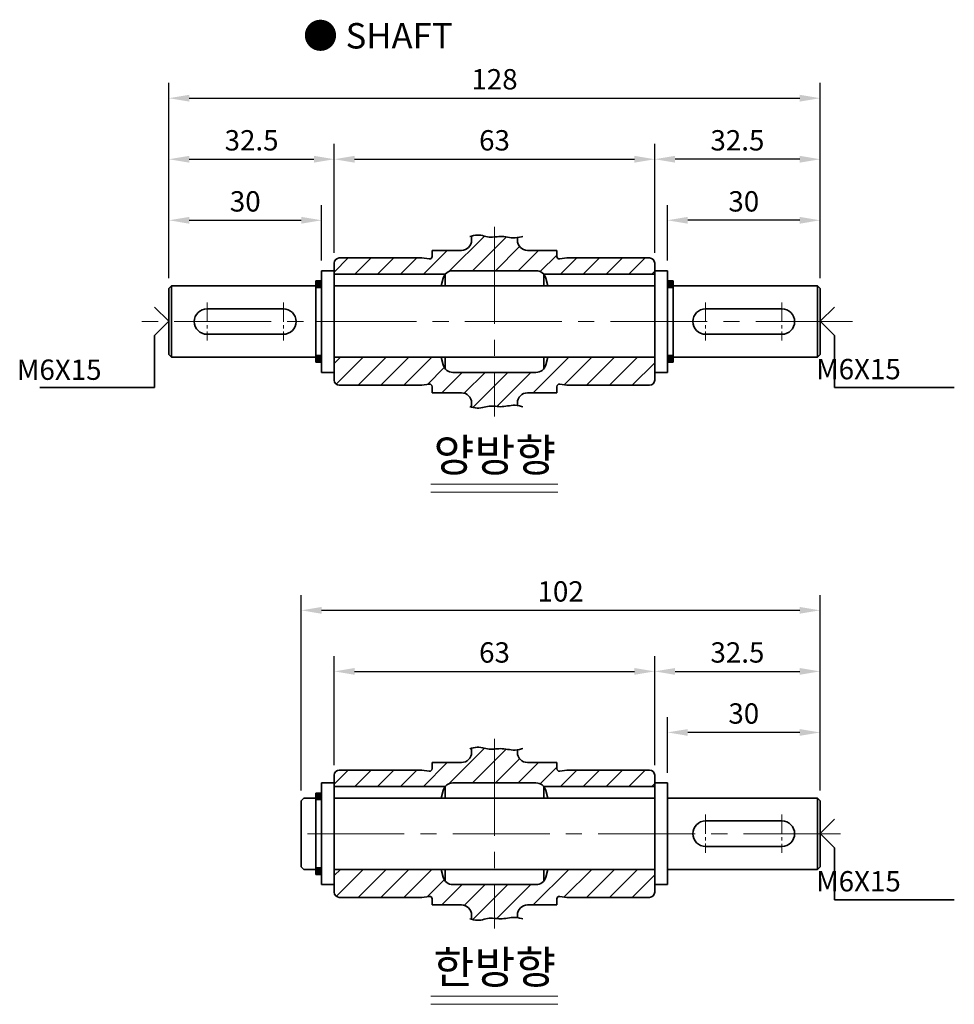
# Model space of a CAD drawing. Units: millimetres. Extents: x 2008 to 2994, y -1964 to 481.
# Drawn here: x 2446 to 2630, y -688 to -494 of the extents above; entities that cross this region are included whole.
import ezdxf

# ---------------------------------------------------------------- set-up
doc = ezdxf.new("R2010")
doc.units = ezdxf.units.MM
doc.linetypes.add('CENTER2', pattern=[28.575, 19.05, -3.175, 3.175, -3.175])
for name, color, linetype, lineweight in [('DKM2_OUTLINE', 3, 'Continuous', 35), ('DKM3_CENTER', 1, 'CENTER2', 18), ('DKM5_DIM_LINE', 1, 'Continuous', 18), ('DKM7_TEXT', 2, 'Continuous', 18)]:
    doc.layers.add(name, color=color, linetype=linetype, lineweight=lineweight)
doc.layers.add('실선', color=7, linetype='Continuous')
doc.styles.get("Standard").update_dxf_attribs({"font": 'romans.shx', "bigfont": 'whgtxt.shx'})
doc.dimstyles.new('DKM-A2', dxfattribs={"dimtxt": 4, "dimasz": 4, "dimexe": 3, "dimexo": 2, "dimgap": 1.2, "dimtad": 1, "dimdsep": 46, "dimtxsty": 'Standard', "dimcen": 0, "dimclrd": 1, "dimclre": 1, "dimclrt": 2, "dimazin": 2, "dimtfac": 1, "dimtmove": 0, "dimatfit": 3, "dimfxl": 1.25, "dimarcsym": 0})

# ---------------------------------------------------------------- blocks, each defined once
blk = doc.blocks.new('*D254')
at = {"layer": 'Defpoints', "color": 0, "transparency": 16777216}
for p in [(2573.62, -533.92), (2573.62, -543.83), (2603.62, -547.33)]:
    blk.add_point(p, dxfattribs=at)
at = {"layer": 'DKM2_OUTLINE', "color": 1, "lineweight": -2, "transparency": 16777216}
for p, q in [((2573.62, -541.83), (2573.62, -530.92)), ((2603.62, -545.33), (2603.62, -530.92)), ((2599.62, -533.92), (2577.62, -533.92))]:
    blk.add_line(p, q, dxfattribs=at)
at = {"layer": 'DKM2_OUTLINE', "color": 1, "transparency": 16777216}
for points in [[(2577.62, -533.25), (2577.62, -534.59), (2573.62, -533.92)], [(2599.62, -533.25), (2599.62, -534.59), (2603.62, -533.92)]]:
    blk.add_solid(points, dxfattribs=at)
at = {"layer": 'DKM2_OUTLINE', "color": 2, "transparency": 16777216, "insert": (2588.62, -530.72), "char_height": 4, "attachment_point": 5}
blk.add_mtext('30', dxfattribs=at)
blk = doc.blocks.new('*D255')
at = {"layer": 'Defpoints', "color": 0, "transparency": 16777216}
for p in [(2571.12, -521.92), (2571.12, -542.33), (2603.62, -547.33)]:
    blk.add_point(p, dxfattribs=at)
at = {"layer": 'DKM2_OUTLINE', "color": 1, "lineweight": -2, "transparency": 16777216}
for p, q in [((2571.12, -540.33), (2571.12, -518.92)), ((2603.62, -545.33), (2603.62, -518.92)), ((2599.62, -521.92), (2575.12, -521.92))]:
    blk.add_line(p, q, dxfattribs=at)
at = {"layer": 'DKM2_OUTLINE', "color": 1, "transparency": 16777216}
for points in [[(2575.12, -521.25), (2575.12, -522.59), (2571.12, -521.92)], [(2599.62, -521.25), (2599.62, -522.59), (2603.62, -521.92)]]:
    blk.add_solid(points, dxfattribs=at)
at = {"layer": 'DKM2_OUTLINE', "color": 2, "transparency": 16777216, "insert": (2587.37, -518.72), "char_height": 4, "attachment_point": 5}
blk.add_mtext('32.5', dxfattribs=at)
blk = doc.blocks.new('*D256')
at = {"layer": 'Defpoints', "color": 0, "transparency": 16777216}
for p in [(2505.62, -533.92), (2505.62, -543.83), (2475.62, -547.33)]:
    blk.add_point(p, dxfattribs=at)
at = {"layer": 'DKM2_OUTLINE', "color": 1, "lineweight": -2, "transparency": 16777216}
for p, q in [((2475.62, -545.33), (2475.62, -530.92)), ((2505.62, -541.83), (2505.62, -530.92)), ((2479.62, -533.92), (2501.62, -533.92))]:
    blk.add_line(p, q, dxfattribs=at)
at = {"layer": 'DKM2_OUTLINE', "color": 1, "transparency": 16777216}
for points in [[(2479.62, -533.25), (2479.62, -534.59), (2475.62, -533.92)], [(2501.62, -533.25), (2501.62, -534.59), (2505.62, -533.92)]]:
    blk.add_solid(points, dxfattribs=at)
at = {"layer": 'DKM2_OUTLINE', "color": 2, "transparency": 16777216, "insert": (2490.62, -530.72), "char_height": 4, "attachment_point": 5}
blk.add_mtext('30', dxfattribs=at)
blk = doc.blocks.new('*D257')
at = {"layer": 'Defpoints', "color": 0, "transparency": 16777216}
for p in [(2508.12, -521.92), (2508.12, -542.33), (2475.62, -547.33)]:
    blk.add_point(p, dxfattribs=at)
at = {"layer": 'DKM2_OUTLINE', "color": 1, "lineweight": -2, "transparency": 16777216}
for p, q in [((2475.62, -545.33), (2475.62, -518.92)), ((2508.12, -540.33), (2508.12, -518.92)), ((2479.62, -521.92), (2504.12, -521.92))]:
    blk.add_line(p, q, dxfattribs=at)
at = {"layer": 'DKM2_OUTLINE', "color": 1, "transparency": 16777216}
for points in [[(2479.62, -521.25), (2479.62, -522.59), (2475.62, -521.92)], [(2504.12, -521.25), (2504.12, -522.59), (2508.12, -521.92)]]:
    blk.add_solid(points, dxfattribs=at)
at = {"layer": 'DKM2_OUTLINE', "color": 2, "transparency": 16777216, "insert": (2491.87, -518.72), "char_height": 4, "attachment_point": 5}
blk.add_mtext('32.5', dxfattribs=at)
blk = doc.blocks.new('*D258')
at = {"layer": 'Defpoints', "color": 0, "transparency": 16777216}
for p in [(2571.12, -521.92), (2508.12, -542.33), (2571.12, -542.33)]:
    blk.add_point(p, dxfattribs=at)
at = {"layer": 'DKM2_OUTLINE', "color": 1, "lineweight": -2, "transparency": 16777216}
for p, q in [((2508.12, -540.33), (2508.12, -518.92)), ((2571.12, -540.33), (2571.12, -518.92)), ((2512.12, -521.92), (2567.12, -521.92))]:
    blk.add_line(p, q, dxfattribs=at)
at = {"layer": 'DKM2_OUTLINE', "color": 1, "transparency": 16777216}
for points in [[(2512.12, -521.25), (2512.12, -522.59), (2508.12, -521.92)], [(2567.12, -521.25), (2567.12, -522.59), (2571.12, -521.92)]]:
    blk.add_solid(points, dxfattribs=at)
at = {"layer": 'DKM2_OUTLINE', "color": 2, "transparency": 16777216, "insert": (2539.62, -518.72), "char_height": 4, "attachment_point": 5}
blk.add_mtext('63', dxfattribs=at)
blk = doc.blocks.new('*D259')
at = {"layer": 'Defpoints', "color": 0, "transparency": 16777216}
for p in [(2603.62, -509.92), (2475.62, -547.33), (2603.62, -547.33)]:
    blk.add_point(p, dxfattribs=at)
at = {"layer": 'DKM2_OUTLINE', "color": 1, "lineweight": -2, "transparency": 16777216}
for p, q in [((2475.62, -545.33), (2475.62, -506.92)), ((2603.62, -545.33), (2603.62, -506.92)), ((2479.62, -509.92), (2599.62, -509.92))]:
    blk.add_line(p, q, dxfattribs=at)
at = {"layer": 'DKM2_OUTLINE', "color": 1, "transparency": 16777216}
for points in [[(2479.62, -509.25), (2479.62, -510.59), (2475.62, -509.92)], [(2599.62, -509.25), (2599.62, -510.59), (2603.62, -509.92)]]:
    blk.add_solid(points, dxfattribs=at)
at = {"layer": 'DKM2_OUTLINE', "color": 2, "transparency": 16777216, "insert": (2539.62, -506.72), "char_height": 4, "attachment_point": 5}
blk.add_mtext('128', dxfattribs=at)
blk = doc.blocks.new('356778')
at = {"layer": 'DKM5_DIM_LINE'}
h = blk.add_hatch(color=256, dxfattribs=at)
h.dxf.hatch_style = 1
h.paths.add_polyline_path([(850.67, 198.56), (851.77, 198.56), (851.77, 199.86), (850.67, 199.86)])
h = blk.add_hatch(color=256, dxfattribs=at)
h.dxf.hatch_style = 1
h.paths.add_polyline_path([(850.67, 183.86), (851.77, 183.86), (851.77, 185.16), (850.67, 185.16)])
at = {"layer": 'DKM2_OUTLINE'}
for p, q in [((850.67, 199.86), (850.67, 198.56)), ((850.67, 199.86), (851.77, 199.86)), ((851.77, 199.86), (851.77, 198.56)), ((851.77, 198.56), (850.67, 198.56)), ((850.67, 185.16), (850.67, 183.86)), ((851.77, 185.16), (850.67, 185.16)), ((851.77, 185.16), (851.77, 183.86)), ((850.67, 183.86), (851.77, 183.86))]:
    blk.add_line(p, q, dxfattribs=at)
at = {"layer": 'DKM5_DIM_LINE'}
blk.add_line((851.77, 191.86), (850.67, 191.86), dxfattribs=at)
blk = doc.blocks.new('*D260')
at = {"layer": 'Defpoints', "color": 0, "transparency": 16777216}
for p in [(2603.62, -622.59), (2571.12, -643.01), (2603.62, -648.01)]:
    blk.add_point(p, dxfattribs=at)
at = {"layer": 'DKM5_DIM_LINE', "color": 1, "lineweight": -2, "transparency": 16777216}
for p, q in [((2571.12, -641.01), (2571.12, -619.59)), ((2603.62, -646.01), (2603.62, -619.59)), ((2575.12, -622.59), (2599.62, -622.59))]:
    blk.add_line(p, q, dxfattribs=at)
at = {"layer": 'DKM5_DIM_LINE', "color": 1, "transparency": 16777216}
for points in [[(2575.12, -621.93), (2575.12, -623.26), (2571.12, -622.59)], [(2599.62, -621.93), (2599.62, -623.26), (2603.62, -622.59)]]:
    blk.add_solid(points, dxfattribs=at)
at = {"layer": 'DKM5_DIM_LINE', "color": 2, "transparency": 16777216, "insert": (2587.37, -619.39), "char_height": 4, "attachment_point": 5}
blk.add_mtext('32.5', dxfattribs=at)
blk = doc.blocks.new('*D261')
at = {"layer": 'Defpoints', "color": 0, "transparency": 16777216}
for p in [(2571.12, -622.59), (2508.12, -643.01), (2571.12, -643.01)]:
    blk.add_point(p, dxfattribs=at)
at = {"layer": 'DKM5_DIM_LINE', "color": 1, "lineweight": -2, "transparency": 16777216}
for p, q in [((2508.12, -641.01), (2508.12, -619.59)), ((2571.12, -641.01), (2571.12, -619.59)), ((2512.12, -622.59), (2567.12, -622.59))]:
    blk.add_line(p, q, dxfattribs=at)
at = {"layer": 'DKM5_DIM_LINE', "color": 1, "transparency": 16777216}
for points in [[(2512.12, -621.93), (2512.12, -623.26), (2508.12, -622.59)], [(2567.12, -621.93), (2567.12, -623.26), (2571.12, -622.59)]]:
    blk.add_solid(points, dxfattribs=at)
at = {"layer": 'DKM5_DIM_LINE', "color": 2, "transparency": 16777216, "insert": (2539.62, -619.39), "char_height": 4, "attachment_point": 5}
blk.add_mtext('63', dxfattribs=at)
blk = doc.blocks.new('*D287')
at = {"layer": 'Defpoints', "color": 0, "transparency": 16777216}
for p in [(2573.62, -634.59), (2573.62, -644.51), (2603.62, -648.01)]:
    blk.add_point(p, dxfattribs=at)
at = {"layer": 'DKM2_OUTLINE', "color": 1, "lineweight": -2, "transparency": 16777216}
for p, q in [((2573.62, -642.51), (2573.62, -631.59)), ((2603.62, -646.01), (2603.62, -631.59)), ((2599.62, -634.59), (2577.62, -634.59))]:
    blk.add_line(p, q, dxfattribs=at)
at = {"layer": 'DKM2_OUTLINE', "color": 1, "transparency": 16777216}
for points in [[(2577.62, -633.93), (2577.62, -635.26), (2573.62, -634.59)], [(2599.62, -633.93), (2599.62, -635.26), (2603.62, -634.59)]]:
    blk.add_solid(points, dxfattribs=at)
at = {"layer": 'DKM2_OUTLINE', "color": 2, "transparency": 16777216, "insert": (2588.62, -631.39), "char_height": 4, "attachment_point": 5}
blk.add_mtext('30', dxfattribs=at)
blk = doc.blocks.new('*D288')
at = {"layer": 'Defpoints', "color": 0, "transparency": 16777216}
for p in [(2603.62, -610.59), (2501.62, -648.01), (2603.62, -648.01)]:
    blk.add_point(p, dxfattribs=at)
at = {"layer": 'DKM5_DIM_LINE', "color": 1, "lineweight": -2, "transparency": 16777216}
for p, q in [((2501.62, -646.01), (2501.62, -607.59)), ((2603.62, -646.01), (2603.62, -607.59)), ((2505.62, -610.59), (2599.62, -610.59))]:
    blk.add_line(p, q, dxfattribs=at)
at = {"layer": 'DKM5_DIM_LINE', "color": 1, "transparency": 16777216}
for points in [[(2505.62, -609.93), (2505.62, -611.26), (2501.62, -610.59)], [(2599.62, -609.93), (2599.62, -611.26), (2603.62, -610.59)]]:
    blk.add_solid(points, dxfattribs=at)
at = {"layer": 'DKM5_DIM_LINE', "color": 2, "transparency": 16777216, "insert": (2552.62, -607.39), "char_height": 4, "attachment_point": 5}
blk.add_mtext('102', dxfattribs=at)

msp = doc.modelspace()

# ---------------------------------------------------------------- hatches: boundary and pattern name
at = {"layer": '실선'}
h = msp.add_hatch(dxfattribs=at)
h.set_pattern_fill('ANSI31', color=256, style=0)
h.set_pattern_definition([(45, (2348.4187, -618.4727), (-2.245064, 2.245064), [])])
h.paths.add_polyline_path([(2529.934, -544.531, -0.2192166), (2531.454, -543.831), (2539.615, -543.831), (2539.615, -537.194), (2539.528, -537.202), (2539.216, -537.222), (2538.902, -537.227), (2538.585, -537.207), (2538.262, -537.16), (2537.933, -537.093), (2537.6, -537.016), (2537.261, -536.939), (2536.917, -536.874), (2536.568, -536.831), (2536.214, -536.819), (2535.855, -536.85), (2535.49, -536.928), (2535.115, -537.029), (2535.115, -537.831, -0.4142136), (2533.115, -539.831), (2527.365, -539.831), (2527.365, -541.031, -0.4545063), (2526.797, -541.526), (2525.365, -541.331), (2509.115, -541.331, 0.4142136), (2508.115, -542.331), (2508.115, -544.531)])
h.paths.add_polyline_path([(2547.777, -543.831, -0.2192166), (2549.296, -544.531), (2571.115, -544.531), (2571.115, -542.331, 0.4142136), (2570.115, -541.331), (2553.865, -541.331), (2552.433, -541.526, -0.4545063), (2551.865, -541.031), (2551.865, -539.831), (2546.115, -539.831, -0.4142136), (2544.115, -537.831), (2544.115, -537.335), (2543.699, -537.374), (2543.304, -537.374), (2542.917, -537.347), (2542.54, -537.3), (2542.173, -537.244), (2541.815, -537.187), (2541.466, -537.139), (2541.126, -537.108), (2540.795, -537.102), (2540.472, -537.115), (2540.154, -537.141), (2539.84, -537.172), (2539.615, -537.194), (2539.615, -543.831)])
h.paths.add_polyline_path([(2552.433, -566.136), (2553.865, -566.331), (2570.115, -566.331, 0.4142136), (2571.115, -565.331), (2571.115, -561.831), (2570.115, -560.831), (2550.115, -560.831), (2549.708, -562.349, -0.3394543), (2547.777, -563.831), (2539.615, -563.831), (2539.615, -570.468), (2539.84, -570.489), (2540.154, -570.521), (2540.472, -570.547), (2540.795, -570.56), (2541.126, -570.554), (2541.466, -570.523), (2541.815, -570.475), (2542.173, -570.418), (2542.54, -570.362), (2542.917, -570.315), (2543.304, -570.287), (2543.699, -570.288), (2544.115, -570.327), (2544.115, -569.831, -0.4142136), (2546.115, -567.831), (2551.865, -567.831), (2551.865, -566.631, -0.4545063)])
h.paths.add_polyline_path([(2531.454, -563.831, -0.3394543), (2529.522, -562.349), (2529.115, -560.831), (2509.115, -560.831), (2508.115, -561.831), (2508.115, -565.331, 0.4142136), (2509.115, -566.331), (2525.365, -566.331), (2526.797, -566.136, -0.4545063), (2527.365, -566.631), (2527.365, -567.831), (2533.115, -567.831, -0.4142136), (2535.115, -569.831), (2535.115, -570.633), (2535.49, -570.734), (2535.855, -570.812), (2536.214, -570.843), (2536.568, -570.831), (2536.917, -570.788), (2537.261, -570.722), (2537.6, -570.646), (2537.933, -570.569), (2538.262, -570.502), (2538.585, -570.455), (2538.902, -570.435), (2539.216, -570.439), (2539.528, -570.46), (2539.615, -570.468), (2539.615, -563.831)])
h = msp.add_hatch(dxfattribs=at)
h.set_pattern_fill('ANSI31', color=256, style=0)
h.set_pattern_definition([(45, (2348.4187, -719.1476), (-2.245064, 2.245064), [])])
h.paths.add_polyline_path([(2529.934, -645.206, -0.2192166), (2531.454, -644.506), (2539.615, -644.506), (2539.615, -637.869), (2539.528, -637.877), (2539.216, -637.897), (2538.902, -637.901), (2538.585, -637.882), (2538.262, -637.835), (2537.933, -637.768), (2537.6, -637.691), (2537.261, -637.614), (2536.917, -637.549), (2536.568, -637.505), (2536.214, -637.494), (2535.855, -637.525), (2535.49, -637.603), (2535.115, -637.704), (2535.115, -638.506, -0.4142136), (2533.115, -640.506), (2527.365, -640.506), (2527.365, -641.706, -0.4545063), (2526.797, -642.201), (2525.365, -642.006), (2509.115, -642.006, 0.4142136), (2508.115, -643.006), (2508.115, -645.206)])
h.paths.add_polyline_path([(2547.777, -644.506, -0.2192166), (2549.296, -645.206), (2571.115, -645.206), (2571.115, -643.006, 0.4142136), (2570.115, -642.006), (2553.865, -642.006), (2552.433, -642.201, -0.4545063), (2551.865, -641.706), (2551.865, -640.506), (2546.115, -640.506, -0.4142136), (2544.115, -638.506), (2544.115, -638.01), (2543.699, -638.049), (2543.304, -638.049), (2542.917, -638.022), (2542.54, -637.975), (2542.173, -637.919), (2541.815, -637.862), (2541.466, -637.813), (2541.126, -637.783), (2540.795, -637.777), (2540.472, -637.79), (2540.154, -637.816), (2539.84, -637.847), (2539.615, -637.869), (2539.615, -644.506)])
h.paths.add_polyline_path([(2552.433, -666.81), (2553.865, -667.006), (2570.115, -667.006, 0.4142136), (2571.115, -666.006), (2571.115, -662.506), (2570.115, -661.506), (2550.115, -661.506), (2549.708, -663.023, -0.3394543), (2547.777, -664.506), (2539.615, -664.506), (2539.615, -671.143), (2539.84, -671.164), (2540.154, -671.196), (2540.472, -671.222), (2540.795, -671.235), (2541.126, -671.229), (2541.466, -671.198), (2541.815, -671.15), (2542.173, -671.093), (2542.54, -671.037), (2542.917, -670.99), (2543.304, -670.962), (2543.699, -670.963), (2544.115, -671.002), (2544.115, -670.506, -0.4142136), (2546.115, -668.506), (2551.865, -668.506), (2551.865, -667.306, -0.4545063)])
h.paths.add_polyline_path([(2531.454, -664.506, -0.3394543), (2529.522, -663.023), (2529.115, -661.506), (2509.115, -661.506), (2508.115, -662.506), (2508.115, -666.006, 0.4142136), (2509.115, -667.006), (2525.365, -667.006), (2526.797, -666.81, -0.4545063), (2527.365, -667.306), (2527.365, -668.506), (2533.115, -668.506, -0.4142136), (2535.115, -670.506), (2535.115, -671.308), (2535.49, -671.409), (2535.855, -671.487), (2536.214, -671.518), (2536.568, -671.506), (2536.917, -671.463), (2537.261, -671.397), (2537.6, -671.321), (2537.933, -671.244), (2538.262, -671.177), (2538.585, -671.13), (2538.902, -671.11), (2539.216, -671.114), (2539.528, -671.135), (2539.615, -671.143), (2539.615, -664.506)])

# ---------------------------------------------------------------- linework, layer by layer
at = {"layer": 'DKM2_OUTLINE'}
for p, q in [((2535.115, -537.029), (2535.115, -537.831)), ((2544.115, -537.334), (2544.115, -537.831)), ((2527.365, -539.831), (2527.365, -541.031)), ((2527.365, -539.831), (2533.115, -539.831)), ((2551.865, -539.831), (2546.115, -539.831)), ((2551.865, -539.831), (2551.865, -541.031)), ((2509.115, -541.331), (2525.365, -541.331)), ((2525.365, -541.331), (2526.797, -541.526)), ((2553.865, -541.331), (2552.433, -541.526)), ((2570.115, -541.331), (2553.865, -541.331)), ((2505.615, -543.831), (2505.615, -563.831)), ((2505.615, -543.831), (2508.115, -543.831)), ((2508.115, -542.331), (2508.115, -565.331)), ((2508.115, -543.831), (2508.115, -563.831)), ((2531.454, -543.831), (2547.777, -543.831)), ((2571.115, -565.331), (2571.115, -542.331)), ((2571.115, -543.831), (2573.615, -543.831)), ((2571.115, -563.831), (2571.115, -543.831)), ((2573.615, -543.831), (2573.615, -563.831)), ((2529.934, -544.531), (2508.115, -544.531)), ((2529.115, -546.831), (2529.522, -545.313)), ((2529.919, -546.831), (2529.919, -544.548)), ((2549.296, -544.531), (2571.115, -544.531)), ((2549.311, -546.831), (2549.311, -544.548)), ((2550.115, -546.831), (2549.708, -545.313)), ((2476.115, -546.831), (2475.615, -547.331)), ((2475.615, -547.331), (2475.615, -560.331)), ((2476.115, -546.831), (2504.515, -546.831)), ((2476.115, -546.831), (2476.115, -560.831)), ((2504.515, -546.831), (2504.515, -560.831)), ((2505.615, -547.131), (2504.515, -547.131)), ((2571.115, -546.831), (2508.115, -546.831)), ((2574.715, -547.131), (2573.615, -547.131)), ((2574.715, -546.831), (2603.115, -546.831)), ((2574.715, -546.831), (2574.715, -560.831)), ((2603.115, -546.831), (2603.615, -547.331)), ((2603.115, -546.831), (2603.115, -560.831)), ((2603.615, -547.331), (2603.615, -560.331)), ((2475.604, -553.783), (2472.804, -550.983)), ((2498.115, -551.331), (2483.115, -551.331)), ((2581.115, -551.331), (2596.115, -551.331)), ((2603.626, -553.783), (2606.426, -550.983)), ((2475.604, -553.783), (2472.804, -556.583)), ((2603.626, -553.783), (2606.426, -556.583)), ((2472.804, -556.583), (2472.804, -566.797)), ((2483.115, -556.331), (2498.115, -556.331)), ((2596.115, -556.331), (2581.115, -556.331)), ((2606.426, -556.583), (2606.426, -566.797)), ((2476.115, -560.831), (2475.615, -560.331)), ((2476.115, -560.831), (2504.515, -560.831)), ((2505.615, -560.531), (2504.515, -560.531)), ((2571.115, -560.831), (2508.115, -560.831)), ((2529.115, -560.831), (2529.522, -562.349)), ((2529.919, -563.113), (2529.919, -560.831)), ((2549.311, -563.113), (2549.311, -560.831)), ((2550.115, -560.831), (2549.708, -562.349)), ((2574.715, -560.531), (2573.615, -560.531)), ((2574.715, -560.831), (2603.115, -560.831)), ((2603.615, -560.331), (2603.115, -560.831)), ((2505.615, -563.831), (2508.115, -563.831)), ((2531.454, -563.831), (2547.777, -563.831)), ((2571.115, -563.831), (2573.615, -563.831)), ((2472.804, -566.797), (2450.219, -566.797)), ((2509.115, -566.331), (2525.365, -566.331)), ((2525.365, -566.331), (2526.797, -566.136)), ((2527.365, -567.831), (2527.365, -566.631)), ((2551.865, -567.831), (2551.865, -566.631)), ((2553.865, -566.331), (2552.433, -566.136)), ((2570.115, -566.331), (2553.865, -566.331)), ((2606.426, -566.797), (2630.003, -566.797)), ((2527.365, -567.831), (2533.115, -567.831)), ((2551.865, -567.831), (2546.115, -567.831)), ((2535.115, -570.633), (2535.115, -569.831)), ((2544.115, -570.328), (2544.115, -569.831)), ((2535.115, -637.704), (2535.115, -638.506)), ((2544.115, -638.009), (2544.115, -638.506)), ((2527.365, -640.506), (2533.115, -640.506)), ((2527.365, -640.506), (2527.365, -641.706)), ((2551.865, -640.506), (2546.115, -640.506)), ((2551.865, -640.506), (2551.865, -641.706)), ((2509.115, -642.006), (2525.365, -642.006)), ((2525.365, -642.006), (2526.797, -642.201)), ((2553.865, -642.006), (2552.433, -642.201)), ((2570.115, -642.006), (2553.865, -642.006)), ((2508.115, -643.006), (2508.115, -666.006)), ((2571.115, -666.006), (2571.115, -643.006)), ((2505.615, -644.506), (2505.615, -664.506)), ((2505.615, -644.506), (2508.115, -644.506)), ((2508.115, -644.506), (2508.115, -664.506)), ((2529.934, -645.206), (2508.115, -645.206)), ((2529.115, -647.506), (2529.522, -645.988)), ((2529.919, -647.506), (2529.919, -645.223)), ((2531.454, -644.506), (2547.777, -644.506)), ((2549.296, -645.206), (2571.115, -645.206)), ((2549.311, -647.506), (2549.311, -645.223)), ((2550.115, -647.506), (2549.708, -645.988)), ((2571.115, -644.506), (2573.615, -644.506)), ((2573.615, -644.506), (2573.615, -664.506)), ((2502.115, -647.506), (2501.615, -648.006)), ((2501.615, -661.006), (2501.615, -648.006)), ((2502.115, -647.506), (2504.515, -647.506)), ((2504.515, -647.506), (2504.515, -661.506)), ((2505.615, -647.806), (2504.515, -647.806)), ((2508.115, -647.506), (2571.115, -647.506)), ((2573.615, -647.506), (2603.115, -647.506)), ((2603.115, -647.506), (2603.115, -661.506)), ((2603.615, -648.006), (2603.115, -647.506)), ((2603.615, -648.006), (2603.615, -661.006)), ((2581.115, -651.995), (2596.115, -651.995)), ((2603.626, -654.458), (2606.426, -651.658)), ((2603.626, -654.458), (2606.426, -657.258)), ((2596.115, -656.995), (2581.115, -656.995)), ((2606.426, -657.258), (2606.426, -667.472)), ((2501.615, -661.006), (2502.115, -661.506)), ((2504.515, -661.506), (2502.115, -661.506)), ((2505.615, -661.206), (2504.515, -661.206)), ((2508.115, -661.506), (2571.115, -661.506)), ((2529.115, -661.506), (2529.522, -663.023)), ((2529.919, -663.788), (2529.919, -661.506)), ((2549.311, -663.788), (2549.311, -661.506)), ((2550.115, -661.506), (2549.708, -663.023)), ((2573.615, -661.506), (2603.115, -661.506)), ((2603.615, -661.006), (2603.115, -661.506)), ((2508.115, -664.506), (2505.615, -664.506)), ((2531.454, -664.506), (2547.777, -664.506)), ((2571.115, -664.506), (2573.615, -664.506)), ((2509.115, -667.006), (2525.365, -667.006)), ((2525.365, -667.006), (2526.797, -666.81)), ((2527.365, -668.506), (2527.365, -667.306)), ((2551.865, -668.506), (2551.865, -667.306)), ((2553.865, -667.006), (2552.433, -666.81)), ((2570.115, -667.006), (2553.865, -667.006)), ((2606.426, -667.472), (2630.003, -667.472)), ((2527.365, -668.506), (2533.115, -668.506)), ((2551.865, -668.506), (2546.115, -668.506)), ((2535.115, -671.308), (2535.115, -670.506)), ((2544.115, -671.003), (2544.115, -670.506))]:
    msp.add_line(p, q, dxfattribs=at)
for points in [[(2534.743, -537.12), (2535.11, -537.03), (2535.49, -536.928), (2535.855, -536.85), (2536.214, -536.819), (2536.568, -536.831), (2536.917, -536.874), (2537.261, -536.939), (2537.6, -537.016), (2537.933, -537.093), (2538.262, -537.16), (2538.585, -537.207), (2538.902, -537.227), (2539.216, -537.222), (2539.528, -537.202), (2539.84, -537.172), (2540.154, -537.141), (2540.472, -537.115), (2540.795, -537.102), (2541.126, -537.108), (2541.466, -537.139), (2541.815, -537.187), (2542.173, -537.244), (2542.54, -537.3), (2542.917, -537.347), (2543.304, -537.374), (2543.699, -537.374), (2544.104, -537.336), (2544.519, -537.257), (2544.951, -537.15), (2545.189, -537.089)], [(2534.743, -570.542), (2535.11, -570.632), (2535.49, -570.734), (2535.855, -570.812), (2536.214, -570.843), (2536.568, -570.831), (2536.917, -570.788), (2537.261, -570.722), (2537.6, -570.646), (2537.933, -570.569), (2538.262, -570.502), (2538.585, -570.455), (2538.902, -570.435), (2539.216, -570.439), (2539.528, -570.46), (2539.84, -570.489), (2540.154, -570.521), (2540.472, -570.547), (2540.795, -570.56), (2541.126, -570.554), (2541.466, -570.523), (2541.815, -570.475), (2542.173, -570.418), (2542.54, -570.362), (2542.917, -570.315), (2543.304, -570.287), (2543.699, -570.288), (2544.104, -570.326), (2544.519, -570.405), (2544.951, -570.512), (2545.189, -570.573)], [(2534.743, -637.795), (2535.11, -637.705), (2535.49, -637.603), (2535.855, -637.525), (2536.214, -637.494), (2536.568, -637.505), (2536.917, -637.549), (2537.261, -637.614), (2537.6, -637.691), (2537.933, -637.768), (2538.262, -637.835), (2538.585, -637.882), (2538.902, -637.901), (2539.216, -637.897), (2539.528, -637.877), (2539.84, -637.847), (2540.154, -637.816), (2540.472, -637.79), (2540.795, -637.777), (2541.126, -637.783), (2541.466, -637.813), (2541.815, -637.862), (2542.173, -637.919), (2542.54, -637.975), (2542.917, -638.022), (2543.304, -638.049), (2543.699, -638.049), (2544.104, -638.011), (2544.519, -637.931), (2544.951, -637.824), (2545.189, -637.764)], [(2534.743, -671.217), (2535.11, -671.307), (2535.49, -671.409), (2535.855, -671.487), (2536.214, -671.518), (2536.568, -671.506), (2536.917, -671.463), (2537.261, -671.397), (2537.6, -671.321), (2537.933, -671.244), (2538.262, -671.177), (2538.585, -671.13), (2538.902, -671.11), (2539.216, -671.114), (2539.528, -671.135), (2539.84, -671.164), (2540.154, -671.196), (2540.472, -671.222), (2540.795, -671.235), (2541.126, -671.229), (2541.466, -671.198), (2541.815, -671.15), (2542.173, -671.093), (2542.54, -671.037), (2542.917, -670.99), (2543.304, -670.962), (2543.699, -670.963), (2544.104, -671.001), (2544.519, -671.08), (2544.951, -671.187), (2545.189, -671.248)]]:
    msp.add_lwpolyline(points, dxfattribs=at)
for centre, radius, start, end in [((2533.115, -537.831), 2, 270, 0), ((2546.115, -537.831), 2, 180, 270), ((2509.115, -542.331), 1, 90, 180), ((2526.865, -541.031), 0.5, 262.23162, 0), ((2552.365, -541.031), 0.5, 180, 277.76838), ((2570.115, -542.331), 1, 0, 90), ((2531.454, -545.831), 2, 90, 165), ((2547.777, -545.831), 2, 15, 90), ((2483.115, -553.831), 2.5, 90, 270), ((2498.115, -553.831), 2.5, 270, 90), ((2581.115, -553.831), 2.5, 90, 270), ((2596.115, -553.831), 2.5, 270, 90), ((2531.454, -561.831), 2, 195, 270), ((2547.777, -561.831), 2, 270, 345), ((2509.115, -565.331), 1, 180, 270), ((2526.865, -566.631), 0.5, 0, 97.76838), ((2552.365, -566.631), 0.5, 82.23162, 180), ((2570.115, -565.331), 1, 270, 0), ((2533.115, -569.831), 2, 0, 90), ((2546.115, -569.831), 2, 90, 180), ((2533.115, -638.506), 2, 270, 0), ((2546.115, -638.506), 2, 180, 270), ((2509.115, -643.006), 1, 90, 180), ((2526.865, -641.706), 0.5, 262.23162, 0), ((2552.365, -641.706), 0.5, 180, 277.76838), ((2570.115, -643.006), 1, 0, 90), ((2531.454, -646.506), 2, 90, 165), ((2547.777, -646.506), 2, 15, 90), ((2581.115, -654.495), 2.5, 90, 270), ((2596.115, -654.495), 2.5, 270, 90), ((2531.454, -662.506), 2, 195, 270), ((2547.777, -662.506), 2, 270, 345), ((2509.115, -666.006), 1, 180, 270), ((2526.865, -667.306), 0.5, 0, 97.76838), ((2552.365, -667.306), 0.5, 82.23162, 180), ((2570.115, -666.006), 1, 270, 0), ((2533.115, -670.506), 2, 0, 90), ((2546.115, -670.506), 2, 90, 180)]:
    msp.add_arc(centre, radius, start, end, dxfattribs=at)
at = {"layer": 'DKM3_CENTER'}
for p, q in [((2539.615, -535.194), (2539.615, -572.468)), ((2610.015, -553.831), (2469.215, -553.831)), ((2539.615, -635.869), (2539.615, -673.143)), ((2607.615, -654.506), (2500.115, -654.506))]:
    msp.add_line(p, q, dxfattribs=at)
at = {"layer": 'DKM3_CENTER', "ltscale": 0.2}
for p, q in [((2483.115, -550.081), (2483.115, -557.581)), ((2498.115, -550.081), (2498.115, -557.581)), ((2581.115, -550.081), (2581.115, -557.581)), ((2596.115, -550.081), (2596.115, -557.581)), ((2581.115, -650.74), (2581.115, -658.24)), ((2596.115, -650.745), (2596.115, -658.245))]:
    msp.add_line(p, q, dxfattribs=at)
at = {"layer": 'DKM7_TEXT'}
for p, q in [((2527.136, -585.758), (2552.081, -585.758)), ((2527.136, -587.358), (2552.081, -587.358)), ((2527.136, -686.433), (2552.081, -686.433)), ((2527.136, -688.033), (2552.081, -688.033))]:
    msp.add_line(p, q, dxfattribs=at)
at = {"layer": '실선'}
for points in [[(2534.743, -570.542), (2535.11, -570.632), (2535.49, -570.734), (2535.855, -570.812), (2536.214, -570.843), (2536.568, -570.831), (2536.917, -570.788), (2537.261, -570.722), (2537.6, -570.646), (2537.933, -570.569), (2538.262, -570.502), (2538.585, -570.455), (2538.902, -570.435), (2539.216, -570.439), (2539.528, -570.46), (2539.84, -570.489), (2540.154, -570.521), (2540.472, -570.547), (2540.795, -570.56), (2541.126, -570.554), (2541.466, -570.523), (2541.815, -570.475), (2542.173, -570.418), (2542.54, -570.362), (2542.917, -570.315), (2543.304, -570.287), (2543.699, -570.288), (2544.104, -570.326), (2544.519, -570.405), (2544.951, -570.512), (2545.189, -570.573)], [(2534.743, -671.217), (2535.11, -671.307), (2535.49, -671.409), (2535.855, -671.487), (2536.214, -671.518), (2536.568, -671.506), (2536.917, -671.463), (2537.261, -671.397), (2537.6, -671.321), (2537.933, -671.244), (2538.262, -671.177), (2538.585, -671.13), (2538.902, -671.11), (2539.216, -671.114), (2539.528, -671.135), (2539.84, -671.164), (2540.154, -671.196), (2540.472, -671.222), (2540.795, -671.235), (2541.126, -671.229), (2541.466, -671.198), (2541.815, -671.15), (2542.173, -671.093), (2542.54, -671.037), (2542.917, -670.99), (2543.304, -670.962), (2543.699, -670.963), (2544.104, -671.001), (2544.519, -671.08), (2544.951, -671.187), (2545.189, -671.248)]]:
    msp.add_lwpolyline(points, dxfattribs=at)

# ---------------------------------------------------------------- block references
at = {"layer": 'DKM5_DIM_LINE'}
for p in [(1653.846, -745.686), (1722.946, -745.686), (1653.846, -846.361)]:
    msp.add_blockref('356778', p, dxfattribs=at)

# ---------------------------------------------------------------- texts
at = {"layer": 'DKM7_TEXT', "attachment_point": 5}
for s, insert, char_height, width in [('{\\fGulim|b1|i0|c129|p50;● SHAFT}', (2516.691, -497.652), 5, 168.57431), ('양방향', (2539.682, -580.905), 6.4, 0.10931), ('한방향', (2539.682, -681.58), 6.4, 0.10931)]:
    msp.add_mtext(s, dxfattribs=dict(at, insert=insert, char_height=char_height, width=width))
at = {"layer": 'DKM7_TEXT', "char_height": 4, "attachment_point": 1}
for insert in [(2454.959, -561.289), (2612.061, -561.172), (2612.061, -661.847)]:
    msp.add_mtext_dynamic_manual_height_columns('\\pi-2.3057;M6X15', width=13.86482, gutter_width=12.5, heights=[0], dxfattribs=dict(at, insert=insert))

# ---------------------------------------------------------------- dimensions: what is measured, and where the dimension line sits
at = {"layer": 'DKM2_OUTLINE'}
for base, p1, p2, picture, middle in [((2603.615, -509.919), (2475.615, -547.331), (2603.615, -547.331), '*D259', (2539.615, -506.719)), ((2508.115, -521.919), (2475.615, -547.331), (2508.115, -542.331), '*D257', (2491.865, -518.719)), ((2571.115, -521.919), (2508.115, -542.331), (2571.115, -542.331), '*D258', (2539.615, -518.719)), ((2571.115, -521.919), (2603.615, -547.331), (2571.115, -542.331), '*D255', (2587.365, -518.719)), ((2505.615, -533.919), (2475.615, -547.331), (2505.615, -543.831), '*D256', (2490.615, -530.719)), ((2573.615, -533.919), (2603.615, -547.331), (2573.615, -543.831), '*D254', (2588.615, -530.719)), ((2573.615, -634.594), (2603.615, -648.006), (2573.615, -644.506), '*D287', (2588.615, -631.394))]:
    dim = msp.add_linear_dim(base=base, p1=p1, p2=p2, dimstyle='DKM-A2', dxfattribs=at)
    dim.commit()
    dim.dimension.update_dxf_attribs({"geometry": picture, "text_midpoint": middle})
at = {"layer": 'DKM5_DIM_LINE'}
dim = msp.add_linear_dim(base=(2603.615, -610.594), p1=(2501.615, -648.006), p2=(2603.615, -648.006), dimstyle='DKM-A2', dxfattribs=at)
dim.commit()
dim.dimension.update_dxf_attribs({"geometry": '*D288', "text_midpoint": (2552.615, -610.594), "dimtype": 160})
for base, p1, p2, picture, middle in [((2571.115, -622.594), (2508.115, -643.006), (2571.115, -643.006), '*D261', (2539.615, -619.394)), ((2603.615, -622.594), (2571.115, -643.006), (2603.615, -648.006), '*D260', (2587.365, -619.394))]:
    dim = msp.add_linear_dim(base=base, p1=p1, p2=p2, dimstyle='DKM-A2', dxfattribs=at)
    dim.commit()
    dim.dimension.update_dxf_attribs({"geometry": picture, "text_midpoint": middle})

doc.saveas('drawing.dxf')
